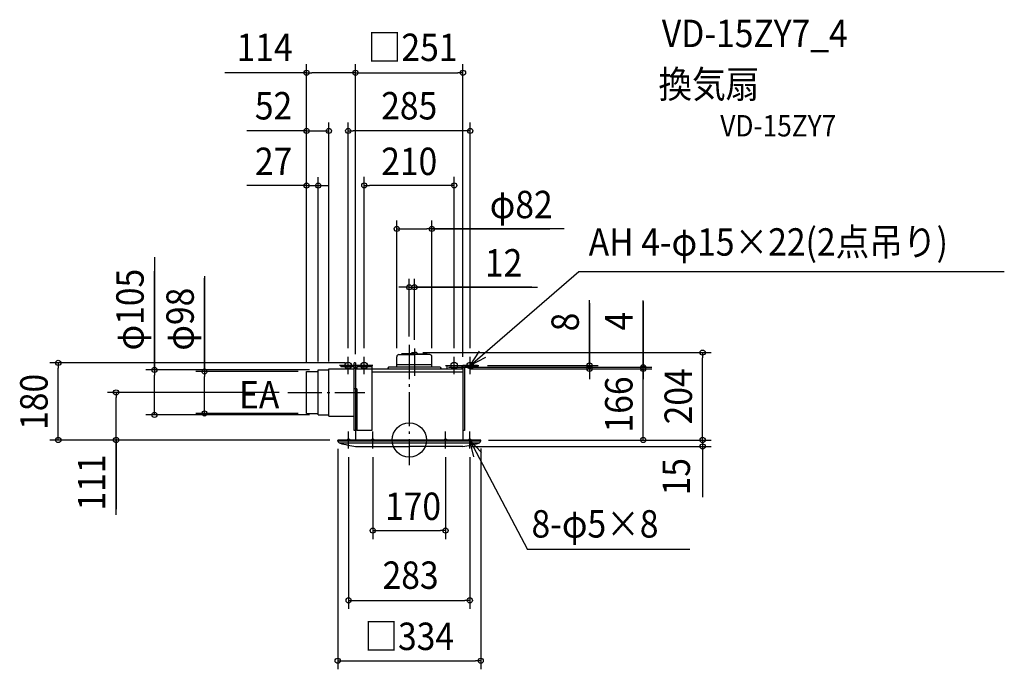
# Model space of a CAD drawing. Extents: x -909 to 1389, y -535 to 981.
import ezdxf
from ezdxf.enums import TextEntityAlignment as Align

# ---------------------------------------------------------------- set-up
doc = ezdxf.new("R2010")
doc.units = 0
doc.header["$LTSCALE"] = 20
doc.header["$PDMODE"] = 3
doc.header["$PDSIZE"] = -2
doc.linetypes.add('DASHDOT', pattern=[5.5, 4, -0.6, 0.3, -0.6])
for name, color, linetype in [('ARRANGE', 1, 'CONTINUOUS'), ('BASIS', 6, 'DASHDOT'), ('DETAIL', 5, 'CONTINUOUS'), ('ETC', 61, 'CONTINUOUS'), ('FIX', 11, 'CONTINUOUS'), ('NOTE', 4, 'CONTINUOUS'), ('OUTLINE', 3, 'CONTINUOUS'), ('SIZE', 30, 'CONTINUOUS')]:
    doc.layers.add(name, color=color, linetype=linetype)
doc.styles.get("Standard").update_dxf_attribs({"font": 'SIMPLEX.shx', "width": 0.9, "height": 64, "bigfont": 'BIGFONT.shx'})

msp = doc.modelspace()

# ---------------------------------------------------------------- linework, layer by layer
at = {"layer": 'ARRANGE', "color": 1, "linetype": 'CONTINUOUS'}
msp.add_circle((0, 0), 40, dxfattribs=at)
msp.add_point((0, 0), dxfattribs=at)
at = {"layer": 'BASIS', "color": 6, "linetype": 'DASHDOT'}
for p, q in [((0, 222.01639), (0, -58.610778)), ((12, 213.73777), (12, 149.84906)), ((-283.682607, 111), (-103.864996, 111))]:
    msp.add_line(p, q, dxfattribs=at)
at = {"layer": 'DETAIL', "color": 5, "linetype": 'CONTINUOUS'}
for p, q in [((-29, 170), (-29, 194.34)), ((-23.94, 199.399986), (12, 199.399986)), ((-18.63747, 199.399986), (-17.468962, 201.423888)), ((12, 201.423902), (-17.468953, 201.423902)), ((12, 201.423902), (-10.08, 201.423902)), ((-10.08, 199.399986), (12, 199.399986)), ((5.327766, 202.429071), (5.179179, 201.423902)), ((7.147988, 204), (12, 204)), ((16.852012, 204), (12, 204)), ((12, 201.423902), (41.468953, 201.423902)), ((47.94, 199.399986), (12, 199.399986)), ((18.672234, 202.429071), (18.820821, 201.423902)), ((42.63747, 199.399986), (41.468962, 201.423888)), ((53, 170), (53, 194.34)), ((-212.5, 163.5), (-187.5, 163.5)), ((-212.5, 58.5), (-212.5, 163.5)), ((-187.5, 166), (-128.5, 166)), ((-187.5, 56), (-187.5, 166)), ((-125.5, 174), (-159.5, 174)), ((-159.5, 174), (-159.5, 170.5)), ((-128.5, 170.5), (-159.5, 170.5)), ((-128.5, 174), (-128.5, 180)), ((-125.5, 180), (-128.5, 180)), ((-128.5, 22.5), (-128.5, 170.5)), ((-125.5, 180), (-125.5, 174)), ((-125.5, 166), (-125.5, 174)), ((-125.5, 170.5), (-125.5, 0)), ((-125.5, 166), (-122.5, 166)), ((-122.5, 174), (-122.5, 166)), ((-87.5, 174), (-122.5, 174)), ((-87.5, 170.5), (-122.5, 170.5)), ((-87.5, 174), (-87.5, 22.5)), ((-87.5, 166), (125.5, 166)), ((-48.000015, 170), (-50.689961, 166.000028)), ((72.000022, 170), (-48.000015, 170)), ((-29, 176), (53, 176)), ((72.000022, 170), (74.689968, 166.000028)), ((87.5, 174), (122.5, 174)), ((87.5, 174), (87.5, 166)), ((122.5, 174), (122.5, 166)), ((125.5, 174), (125.5, 0)), ((159.5, 174), (125.5, 174)), ((129, 170.5), (129, 22.5)), ((129, 170.5), (159.5, 170.5)), ((159.5, 174), (159.5, 170.5)), ((-239.5, 160), (-212.5, 160)), ((-239.5, 62), (-239.5, 160)), ((-87.5, 159), (125.5, 159)), ((-122.5, 119.5), (-128.5, 119.5)), ((-122.5, 119.5), (-122.5, 22.5)), ((-239.5, 62), (-212.5, 62)), ((-212.5, 58.5), (-187.5, 58.5)), ((-187.5, 56), (-128.5, 56)), ((-167, -0.857123), (-167, 0)), ((167, 0), (-167, 0)), ((-125.5, 22.5), (-128.5, 22.5)), ((-87.5, 22.5), (-122.5, 22.5)), ((129, 22.5), (125.5, 22.5)), ((167, -0.857123), (167, 0)), ((166.663935, -3), (-166.663935, -3)), ((162.207297, -7.5), (-162.207297, -7.5)), ((-125.094582, -15), (0, -15)), ((125.094582, -15), (0, -15))]:
    msp.add_line(p, q, dxfattribs=at)
for centre, radius, start, end in [((-23.94, 194.34), 5.060002, 90, 179.999999), ((7.147988, 202.159986), 1.840001, 90, 171.590889), ((16.852012, 202.159986), 1.840001, 8.409111, 90), ((47.94, 194.34), 5.060002, 0.000001, 90), ((-159.999997, -0.857123), 7, 180, 258.073085), ((-43.98603, 483.464984), 505.02073, 256.550648, 260.75802), ((43.98603, 483.464984), 505.02073, 279.24198, 283.449352), ((159.999997, -0.857123), 7, 281.926915, 0)]:
    msp.add_arc(centre, radius, start, end, dxfattribs=at)
at = {"layer": 'FIX', "color": 11, "linetype": 'CONTINUOUS'}
for centre, radius in [((-142.5, 174), 7.5), ((-105, 174), 7.5), ((105, 174), 7.5), ((142.5, 174), 7.5), ((-141.5, 0), 2.5), ((-85, 0), 2.5), ((85, 0), 2.5), ((141.5, 0), 2.5)]:
    msp.add_circle(centre, radius, dxfattribs=at)
at = {"layer": 'NOTE', "color": 4, "linetype": 'CONTINUOUS'}
for p, q in [((142.5, 174), (396.10742, 393.166112)), ((396.10742, 393.166112), (1389.174, 393.166112)), ((142.5, 174), (163.990537, 207.73658)), ((-142.5, 154), (-142.5, 194)), ((-105, 154), (-105, 194)), ((105, 154), (105, 194)), ((142.5, 154), (142.5, 194)), ((177.979641, 192.471466), (142.5, 174)), ((-122.5, 174), (-162.5, 174)), ((-85, 174), (-125, 174)), ((85, 174), (125, 174)), ((122.5, 174), (162.5, 174)), ((-161.5, 0), (-121.5, 0)), ((-141.5, -20), (-141.5, 20)), ((-105, 0), (-65, 0)), ((-85, -20), (-85, 20)), ((105, 0), (65, 0)), ((85, -20), (85, 20)), ((161.5, 0), (121.5, 0)), ((141.5, -20), (141.5, 20)), ((141.5, 0), (276.330962, -255.467991)), ((150.81109, -38.901203), (141.5, 0)), ((141.5, 0), (169.014242, -29.033885)), ((654.92995, -255.467991), (276.330962, -255.467991))]:
    msp.add_line(p, q, dxfattribs=at)
at = {"layer": 'OUTLINE', "color": 3, "linetype": 'CONTINUOUS'}
for p, q in [((-125.5, 166), (125.5, 166)), ((-125.5, 166), (-125.5, 0)), ((125.5, 166), (125.5, 0)), ((167, 0), (-167, 0))]:
    msp.add_line(p, q, dxfattribs=at)
at = {"layer": 'SIZE', "color": 30, "linetype": 'CONTINUOUS'}
for p, q in [((-239.5, 180), (-239.5, 877.068301)), ((-125.5, 200), (-125.5, 877.068301)), ((-125.5, 200), (-125.5, 877.068301)), ((125.5, 194), (125.5, 877.068301)), ((-239.094188, 857.068301), (-430.646236, 857.068301)), ((-239.5, 857.068301), (-227.5, 857.068301)), ((-137.5, 857.068301), (-227.5, 857.068301)), ((-125.5, 857.068301), (-137.5, 857.068301)), ((-125.5, 857.068301), (-113.5, 857.068301)), ((-113.5, 857.068301), (113.5, 857.068301)), ((125.5, 857.068301), (113.5, 857.068301)), ((-239.5, 180), (-239.5, 741.418049)), ((-187.5, 183.5), (-187.5, 741.418049)), ((-142.5, 214.696154), (-142.5, 741.474272)), ((142.5, 214.696154), (142.5, 741.474272)), ((-241.094188, 721.418049), (-379.444382, 721.418049)), ((-251.5, 721.418049), (-263.5, 721.418049)), ((-239.5, 721.418049), (-251.5, 721.418049)), ((-239.5, 721.418049), (-187.5, 721.418049)), ((-239.5, 721.418049), (-187.5, 721.418049)), ((-142.5, 721.474272), (-130.5, 721.474272)), ((130.5, 721.474272), (-130.5, 721.474272)), ((142.5, 721.474272), (130.5, 721.474272)), ((-239.5, 180), (-239.5, 613.847993)), ((-212.5, 183.5), (-212.5, 613.847993)), ((-105, 214), (-105, 614.13333)), ((105, 214), (105, 614.13333)), ((-239.094188, 593.847993), (-379.444382, 593.847993)), ((-251.5, 593.847993), (-263.5, 593.847993)), ((-239.5, 593.847993), (-251.5, 593.847993)), ((-239.5, 593.847993), (-212.5, 593.847993)), ((-239.5, 593.847993), (-212.5, 593.847993)), ((-212.5, 593.847993), (-200.5, 593.847993)), ((-200.5, 593.847993), (-188.5, 593.847993)), ((-105, 594.13333), (-93, 594.13333)), ((93, 594.13333), (-93, 594.13333)), ((105, 594.13333), (93, 594.13333)), ((-29, 214.34), (-29, 512.682343)), ((53.000002, 214.34), (53.000002, 512.682343)), ((-29, 492.682343), (-17, 492.682343)), ((-17, 492.682343), (41.000002, 492.682343)), ((53.000002, 492.682343), (41.000002, 492.682343)), ((361.861753, 492.682343), (53.000002, 492.682343)), ((53.000002, 492.682343), (328.328425, 492.682343)), ((-594.829048, 426.675963), (-594.829048, 163.5)), ((-594.829048, 165.5), (-594.829048, 394.283828)), ((-477.90281, 382.467662), (-477.90281, 160)), ((-477.90281, 162), (-477.90281, 378.090778)), ((0, 241.961962), (0, 376.48952)), ((12, 233.73777), (12, 376.48952)), ((-12, 356.48952), (-24, 356.48952)), ((0, 356.48952), (-12, 356.48952)), ((0, 356.48952), (12, 356.48952)), ((0, 356.48952), (12, 356.48952)), ((286.489093, 356.48952), (12, 356.48952)), ((12, 356.48952), (24, 356.48952)), ((16, 356.48952), (299.798601, 356.48952)), ((24, 356.48952), (36, 356.48952)), ((421.017087, 176), (421.017087, 326.60137)), ((546.230523, 174), (546.230523, 325.283356)), ((546.230523, 322.966595), (546.230523, 170)), ((421.017087, 319.641125), (421.017087, 174)), ((32, 204), (705.012145, 204)), ((421.017087, 186), (421.017087, 198)), ((421.017087, 174), (421.017087, 186)), ((546.230523, 182), (546.230523, 194)), ((546.230523, 178), (546.230523, 190)), ((685.012145, 204), (685.012145, 192)), ((685.012145, 12), (685.012145, 192)), ((-148.5, 180), (-839.128084, 180)), ((-819.128084, 180), (-819.128084, 168)), ((-819.128084, 12), (-819.128084, 168)), ((-232.5, 163.5), (-614.829048, 163.5)), ((-594.829048, 163.5), (-594.829048, 151.5)), ((92, 170), (566.230523, 170)), ((142.5, 166), (566.230523, 166)), ((145.5, 166), (566.230523, 166)), ((145.5, 166), (441.017087, 166)), ((182.5, 174), (441.017087, 174)), ((421.017087, 166), (421.017087, 174)), ((421.017087, 166), (421.017087, 174)), ((421.017087, 166), (421.017087, 154)), ((546.230523, 170), (546.230523, 182)), ((546.230523, 166), (546.230523, 178)), ((546.230523, 166), (546.230523, 170)), ((546.230523, 166), (546.230523, 170)), ((546.230523, 0), (546.230523, 166)), ((546.230523, 166), (546.230523, 154)), ((-594.829048, 70.5), (-594.829048, 151.5)), ((-259.5, 160), (-497.90281, 160)), ((-477.90281, 160), (-477.90281, 148)), ((-477.90281, 74), (-477.90281, 148)), ((421.017087, 154), (421.017087, 142)), ((546.230523, 154), (546.230523, 142)), ((-303.682607, 111), (-704.404872, 111)), ((-684.404872, 111), (-684.404872, 99)), ((-684.404872, 12), (-684.404872, 99)), ((-594.829048, 58.5), (-594.829048, 70.5)), ((-477.90281, 62), (-477.90281, 74)), ((-232.5, 58.5), (-614.829048, 58.5)), ((-259.5, 62), (-497.90281, 62)), ((685.012145, 12), (685.012145, 24)), ((-185, 0), (-839.128084, 0)), ((-819.128084, 0), (-819.128084, 12)), ((-185, 0), (-704.404872, 0)), ((-684.404872, 0), (-684.404872, 12)), ((-684.404872, 2), (-684.404872, -161.719068)), ((-684.404872, -174.927018), (-684.404872, 0)), ((184.972609, 0), (705.012145, 0)), ((185, 0), (566.230523, 0)), ((187, 0), (705.012145, 0)), ((685.012145, 0), (685.012145, 12)), ((685.012145, 0), (685.012145, 12)), ((685.012145, 0), (685.012145, -15)), ((685.012145, 0), (685.012145, -15)), ((-167, -20.857123), (-167, -535.236119)), ((145.094582, -15), (705.012145, -15)), ((167, -20), (167, -535.236119)), ((685.012145, -15), (685.012145, -27)), ((685.012145, -17), (685.012145, -133.71468)), ((-141.5, -40), (-141.5, -394.309568)), ((-85, -40), (-85, -231.435526)), ((85, -40), (85, -231.435526)), ((141.5, -40), (141.5, -394.309568)), ((685.012145, -27), (685.012145, -39)), ((-85, -211.435526), (-73, -211.435526)), ((-73, -211.435526), (73, -211.435526)), ((85, -211.435526), (73, -211.435526)), ((-141.5, -374.309568), (-129.5, -374.309568)), ((-129.5, -374.309568), (129.5, -374.309568)), ((141.5, -374.309568), (129.5, -374.309568)), ((-167, -515.236119), (-155, -515.236119)), ((-155, -515.236119), (155, -515.236119)), ((167, -515.236119), (155, -515.236119))]:
    msp.add_line(p, q, dxfattribs=at)
for centre in [(-239.5, 857.068301), (-125.5, 857.068301), (-125.5, 857.068301), (125.5, 857.068301), (-239.5, 721.418049), (-187.5, 721.418049), (-142.5, 721.474272), (142.5, 721.474272), (-239.5, 593.847993), (-212.5, 593.847993), (-105, 594.13333), (105, 594.13333), (-29, 492.682343), (53.000002, 492.682343), (0, 356.48952), (12, 356.48952), (685.012145, 204), (-819.128084, 180), (-594.829048, 163.5), (-477.90281, 160), (421.017087, 174), (421.017087, 166), (546.230523, 170), (546.230523, 166), (546.230523, 166), (-684.404872, 111), (-594.829048, 58.5), (-477.90281, 62), (-819.128084, 0), (-684.404872, 0), (546.230523, 0), (685.012145, 0), (685.012145, 0), (685.012145, -15), (-85, -211.435526), (85, -211.435526), (-141.5, -374.309568), (141.5, -374.309568), (-167, -515.236119), (167, -515.236119)]:
    msp.add_circle(centre, 6, dxfattribs=at)

# ---------------------------------------------------------------- texts
at = {"layer": 'ETC', "color": 61, "linetype": 'CONTINUOUS', "width": 0.9}
for s, height, p in [('VD-15ZY7_4', 64, (589.71246, 917.067183)), ('換気扇', 64, (581.796754, 798.423115)), ('VD-15ZY7', 50, (726.112471, 708.469096))]:
    msp.add_text(s, height=height, dxfattribs=at).set_placement(p)
at = {"layer": 'NOTE', "color": 4, "linetype": 'CONTINUOUS', "width": 0.9}
for s, p in [('AH 4-φ15×22(2点吊り)', (418.953728, 430.222271)), ('EA', (-397.248389, 73.593855)), ('8-φ5×8', (285.530142, -227.741515))]:
    msp.add_text(s, height=64, dxfattribs=at).set_placement(p)
at = {"layer": 'SIZE', "color": 30, "linetype": 'CONTINUOUS', "width": 0.9}
for s, p in [('114', (-337.628467, 884.568616)), ('□251', (7.962468, 884.568616)), ('52', (-316.822522, 748.210925)), ('285', (0, 748.210925)), ('27', (-316.62443, 618.451186)), ('210', (0, 618.451186)), ('φ82', (261.433182, 517.682343)), ('12', (220.346236, 381.48952)), ('170', (8.950753, -186.728321)), ('283', (3.204062, -347.456827)), ('□334', (0, -490.236119))]:
    msp.add_text(s, height=64, dxfattribs=at).set_placement(p, align=Align.CENTER)
for s, p in [('φ105', (-619.829048, 304.304535)), ('φ98', (-502.90281, 282.039091)), ('8', (396.017087, 275.441125)), ('4', (521.230523, 277.395167)), ('204', (660.012145, 102)), ('180', (-844.171018, 89)), ('166', (521.230523, 83)), ('111', (-709.404872, -99.184161)), ('15', (655.276039, -85.681467))]:
    msp.add_text(s, height=64, rotation=90, dxfattribs=at).set_placement(p, align=Align.CENTER)

doc.saveas('drawing.dxf')
